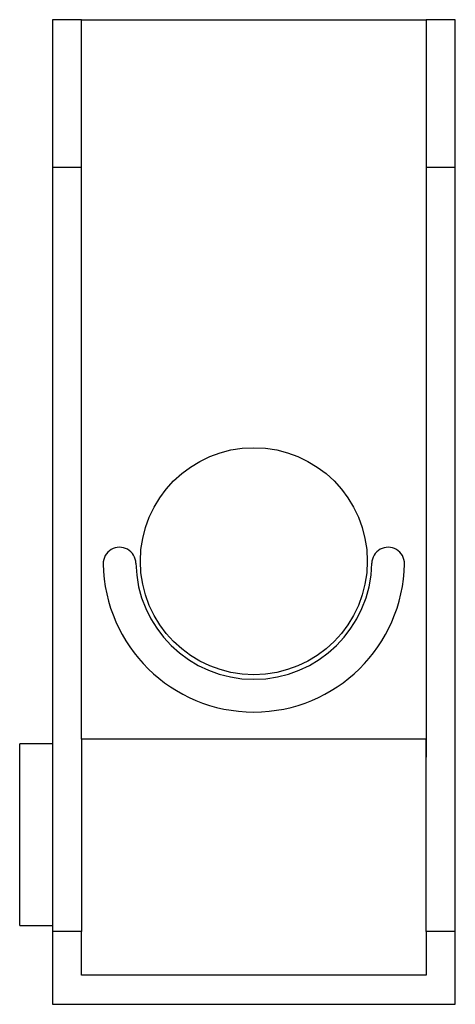
# Model space of a CAD drawing. Extents: x -0.65 to 0.56, y 0 to 2.71.
import ezdxf

# ---------------------------------------------------------------- set-up
doc = ezdxf.new("R2010")
doc.units = 0
doc.layers.get('0').update_dxf_attribs({"linetype": 'CONTINUOUS'})

msp = doc.modelspace()

# ---------------------------------------------------------------- linework, layer by layer
at = {"color": 0, "linetype": 'CONTINUOUS'}
for p, q in [((-0.475, 2.71), (-0.555, 2.71)), ((-0.555, 2.71), (-0.555, 2.6803)), ((-0.475, 2.6803), (-0.475, 2.71)), ((-0.475, 2.71), (0.475, 2.71)), ((0.475, 2.71), (0.475, 2.6803)), ((0.555, 2.71), (0.475, 2.71)), ((0.555, 2.6803), (0.555, 2.71)), ((-0.555, 2.6803), (-0.555, 2.3035)), ((-0.475, 2.3035), (-0.475, 2.6803)), ((0.475, 2.6803), (0.475, 2.3035)), ((0.555, 2.3035), (0.555, 2.6803)), ((-0.475, 2.3035), (-0.555, 2.3035)), ((-0.555, 2.3035), (-0.555, 0.2949)), ((-0.475, 0.73), (-0.475, 2.3035)), ((0.475, 2.3035), (0.475, 0.68)), ((0.555, 2.3035), (0.475, 2.3035)), ((0.555, 0.2949), (0.555, 2.3035)), ((-0.645, 0.2165), (-0.645, 0.7165)), ((-0.6279, 0.7165), (-0.645, 0.7165)), ((-0.555, 0.7165), (-0.6279, 0.7165)), ((0.475, 0.73), (-0.475, 0.73)), ((-0.475, 0.73), (-0.475, 0.68)), ((0.475, 0.68), (0.475, 0.73)), ((-0.475, 0.68), (-0.475, 0.2)), ((0.475, 0.2), (0.475, 0.68)), ((-0.555, 0.2949), (-0.555, 0.2)), ((0.555, 0.2), (0.555, 0.2949)), ((-0.645, 0.2165), (-0.6279, 0.2165)), ((-0.6279, 0.2165), (-0.555, 0.2165)), ((-0.475, 0.2), (-0.555, 0.2)), ((-0.555, 0.2), (-0.555, 0)), ((-0.475, 0.08), (-0.475, 0.2)), ((0.475, 0.2), (0.475, 0.08)), ((0.555, 0.2), (0.475, 0.2)), ((0.555, 0), (0.555, 0.2)), ((0.475, 0.08), (-0.475, 0.08)), ((-0.555, 0), (0.555, 0))]:
    msp.add_line(p, q, dxfattribs=at)
msp.add_circle((0, 1.2195), 0.3125, dxfattribs=at)
for centre, radius, start, end in [((-0.3699, 1.213), 0.045, 1, 181), ((0.3699, 1.213), 0.045, 359, 179), ((0, 1.2195), 0.415, 181, 359), ((0, 1.2195), 0.325, 181, 359)]:
    msp.add_arc(centre, radius, start, end, dxfattribs=at)

doc.saveas('drawing.dxf')
